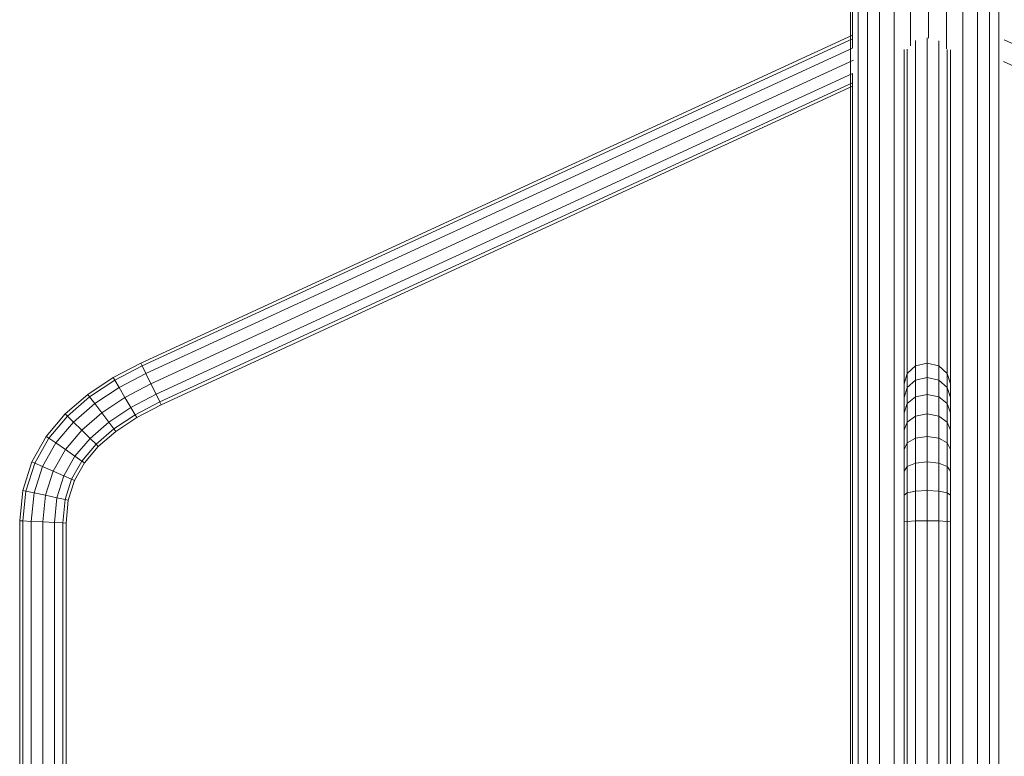
# Model space of a CAD drawing. Units: inches. Extents: x 15 to 9044, y 11 to 6397.
# Drawn here: x 5689 to 6256, y 5478 to 5903 of the extents above; entities that cross this region are included whole.
import ezdxf

# ---------------------------------------------------------------- set-up
doc = ezdxf.new("R2010")
doc.units = ezdxf.units.IN
doc.header["$MEASUREMENT"] = 0

# ---------------------------------------------------------------- blocks, each defined once
blk = doc.blocks.new('3001_DWG-661811-East')
at = {"lineweight": 9}
for p, q in [((-26811.23, 1161.9), (-26811.23, 262.45)), ((-26810.04, 1161.9), (-26810.04, 1094.81)), ((-26806.65, 1161.9), (-26806.65, 675.85)), ((-26801.33, 1161.9), (-26801.33, 676.82)), ((-26794.36, 1161.9), (-26794.36, 670.41)), ((-26786.01, 1161.9), (-26786.01, 264.05)), ((-26776.54, 1161.9), (-26776.54, 1096.02)), ((-26766.23, 1161.9), (-26766.23, 1100.39)), ((-26755.91, 1161.9), (-26755.91, 1094.34)), ((-26746.45, 1161.9), (-26746.45, 264.05)), ((-26738.09, 1161.9), (-26738.09, 264.05)), ((-26731.12, 1161.9), (-26731.12, 264.05)), ((-26725.8, 1161.9), (-26725.8, 262.45)), ((-27219.79, 913.21), (-26810.04, 1102.07)), ((-27219, 911.61), (-26810.04, 1100.1)), ((-26766.99, 913.21), (-26766.99, 1100.65)), ((-27216.84, 907.22), (-26810.03, 1094.73)), ((-26778.53, 907.22), (-26778.53, 1094.15)), ((-26773.65, 911.61), (-26773.65, 1099.04)), ((-26760.32, 911.61), (-26760.32, 1098.96)), ((-26314.97, 911.61), (-26722.6, 1099.49)), ((-26780.32, 901.24), (-26780.32, 1093.89)), ((-26755.44, 907.22), (-26755.44, 1093.89)), ((-26753.65, 901.24), (-26753.65, 1093.63)), ((-27213.9, 901.24), (-26809.39, 1087.68)), ((-26320.07, 901.24), (-26723.06, 1086.99)), ((-27210.95, 895.26), (-26810.03, 1080.05)), ((-26810.04, 1079.97), (-26810.04, 262.45)), ((-27208.8, 890.87), (-26810.04, 1074.67)), ((-26810.04, 1072.7), (-27208.01, 889.27)), ((-27219.79, 913.21), (-27235.64, 904.9)), ((-27219, 911.61), (-27219.79, 913.21)), ((-26773.65, 911.61), (-26766.99, 913.21)), ((-26766.99, 913.21), (-26760.32, 911.61)), ((-26766.99, 913.21), (-26766.99, 904.9)), ((-27219, 911.61), (-27234.73, 903.36)), ((-27216.84, 907.22), (-27232.24, 899.15)), ((-27216.84, 907.22), (-27219, 911.61)), ((-27213.9, 901.24), (-27216.84, 907.22)), ((-26780.32, 901.24), (-26778.53, 907.22)), ((-26778.53, 907.22), (-26773.65, 911.61)), ((-26778.53, 907.22), (-26778.53, 899.15)), ((-26773.65, 911.61), (-26773.65, 903.36)), ((-26760.32, 911.61), (-26755.44, 907.22)), ((-26760.32, 911.61), (-26760.32, 903.36)), ((-26755.44, 907.22), (-26753.65, 901.24)), ((-26755.44, 907.22), (-26755.44, 899.15)), ((-27235.64, 904.9), (-27250.29, 895.2)), ((-27234.73, 903.36), (-27249.2, 893.77)), ((-27234.73, 903.36), (-27235.64, 904.9)), ((-27232.24, 899.15), (-27234.73, 903.36)), ((-26778.53, 899.15), (-26773.65, 903.36)), ((-26773.65, 903.36), (-26766.99, 904.9)), ((-26773.65, 903.36), (-26773.65, 893.77)), ((-26766.99, 904.9), (-26760.32, 903.36)), ((-26766.99, 904.9), (-26766.99, 895.2)), ((-26760.32, 903.36), (-26755.44, 899.15)), ((-26760.32, 903.36), (-26760.32, 893.77)), ((-27232.24, 899.15), (-27246.25, 889.88)), ((-27228.85, 893.41), (-27232.24, 899.15)), ((-27213.9, 901.24), (-27228.85, 893.41)), ((-27210.95, 895.26), (-27213.9, 901.24)), ((-26780.32, 901.24), (-26780.32, 893.41)), ((-26780.32, 893.41), (-26778.53, 899.15)), ((-26778.53, 899.15), (-26778.53, 889.88)), ((-26755.44, 899.15), (-26753.65, 893.41)), ((-26755.44, 899.15), (-26755.44, 889.88)), ((-26753.65, 901.24), (-26753.65, 893.41)), ((-27250.29, 895.2), (-27263.24, 883.99)), ((-27249.2, 893.77), (-27261.97, 882.73)), ((-27249.2, 893.77), (-27250.29, 895.2)), ((-27246.25, 889.88), (-27249.2, 893.77)), ((-27228.85, 893.41), (-27242.21, 884.56)), ((-27225.45, 887.66), (-27228.85, 893.41)), ((-27210.95, 895.26), (-27225.45, 887.66)), ((-27208.8, 890.87), (-27222.96, 883.45)), ((-27208.8, 890.87), (-27210.95, 895.26)), ((-27208.77, 890.81), (-27208.01, 889.27)), ((-26780.32, 893.41), (-26780.32, 884.56)), ((-26778.53, 889.88), (-26773.65, 893.77)), ((-26773.65, 893.77), (-26766.99, 895.2)), ((-26773.65, 893.77), (-26773.65, 882.73)), ((-26766.99, 895.2), (-26760.32, 893.77)), ((-26766.99, 895.2), (-26766.99, 883.99)), ((-26760.32, 893.77), (-26755.44, 889.88)), ((-26760.32, 893.77), (-26760.32, 882.73)), ((-26753.65, 893.41), (-26753.65, 884.56)), ((-27246.25, 889.88), (-27258.48, 879.29)), ((-27242.21, 884.56), (-27253.72, 874.59)), ((-27242.21, 884.56), (-27246.25, 889.88)), ((-27238.17, 879.23), (-27242.21, 884.56)), ((-27225.45, 887.66), (-27238.17, 879.23)), ((-27222.96, 883.45), (-27225.45, 887.66)), ((-27208.01, 889.27), (-27222.05, 881.91)), ((-26780.32, 884.56), (-26778.53, 889.88)), ((-26780.32, 884.56), (-26780.32, 874.59)), ((-26778.53, 889.88), (-26778.53, 879.29)), ((-26755.44, 889.88), (-26753.65, 884.56)), ((-26755.44, 889.88), (-26755.44, 879.29)), ((-26753.65, 884.56), (-26753.65, 874.59)), ((-27263.24, 883.99), (-27274.13, 871.06)), ((-27261.97, 882.73), (-27272.65, 870.04)), ((-27258.48, 879.29), (-27268.63, 867.24)), ((-27261.97, 882.73), (-27263.24, 883.99)), ((-27258.48, 879.29), (-27261.97, 882.73)), ((-27253.72, 874.59), (-27258.48, 879.29)), ((-27238.17, 879.23), (-27248.96, 869.89)), ((-27235.21, 875.34), (-27238.17, 879.23)), ((-27222.96, 883.45), (-27235.21, 875.34)), ((-27222.05, 881.91), (-27234.13, 873.91)), ((-27222.96, 883.45), (-27222.05, 881.91)), ((-26780.32, 874.59), (-26778.53, 879.29)), ((-26778.53, 879.29), (-26773.65, 882.73)), ((-26778.53, 879.29), (-26778.53, 867.24)), ((-26773.65, 882.73), (-26766.99, 883.99)), ((-26773.65, 882.73), (-26773.65, 870.04)), ((-26766.99, 883.99), (-26760.32, 882.73)), ((-26766.99, 883.99), (-26766.99, 871.06)), ((-26760.32, 882.73), (-26755.44, 879.29)), ((-26760.32, 882.73), (-26760.32, 870.04)), ((-26755.44, 879.29), (-26753.65, 874.59)), ((-26755.44, 879.29), (-26755.44, 867.24)), ((-27253.72, 874.59), (-27263.13, 863.42)), ((-27248.96, 869.89), (-27253.72, 874.59)), ((-27235.21, 875.34), (-27245.47, 866.46)), ((-27234.13, 873.91), (-27244.2, 865.2)), ((-27235.21, 875.34), (-27234.13, 873.91)), ((-26780.32, 874.59), (-26780.32, 863.42)), ((-26753.65, 874.59), (-26753.65, 863.42)), ((-27274.13, 871.06), (-27282.46, 856.31)), ((-27272.65, 870.04), (-27280.81, 855.59)), ((-27272.65, 870.04), (-27274.13, 871.06)), ((-27268.63, 867.24), (-27272.65, 870.04)), ((-27248.96, 869.89), (-27257.63, 859.6)), ((-27245.47, 866.46), (-27248.96, 869.89)), ((-26778.53, 867.24), (-26773.65, 870.04)), ((-26773.65, 870.04), (-26766.99, 871.06)), ((-26773.65, 870.04), (-26773.65, 855.59)), ((-26766.99, 871.06), (-26760.32, 870.04)), ((-26766.99, 871.06), (-26766.99, 856.31)), ((-26760.32, 870.04), (-26755.44, 867.24)), ((-26760.32, 870.04), (-26760.32, 855.59)), ((-27268.63, 867.24), (-27276.31, 853.63)), ((-27263.13, 863.42), (-27270.17, 850.95)), ((-27263.13, 863.42), (-27268.63, 867.24)), ((-27257.63, 859.6), (-27263.13, 863.42)), ((-27245.47, 866.46), (-27253.6, 856.81)), ((-27244.2, 865.2), (-27252.13, 855.78)), ((-27245.47, 866.46), (-27244.2, 865.2)), ((-26780.32, 863.42), (-26778.53, 867.24)), ((-26780.32, 863.42), (-26780.32, 850.95)), ((-26778.53, 867.24), (-26778.53, 853.63)), ((-26755.44, 867.24), (-26753.65, 863.42)), ((-26755.44, 867.24), (-26755.44, 853.63)), ((-26753.65, 863.42), (-26753.65, 850.95)), ((-27282.46, 856.31), (-27287.71, 839.8)), ((-27280.81, 855.59), (-27282.46, 856.31)), ((-27257.63, 859.6), (-27264.02, 848.27)), ((-27253.6, 856.81), (-27259.52, 846.31)), ((-27253.6, 856.81), (-27257.63, 859.6)), ((-27253.6, 856.81), (-27252.13, 855.78)), ((-26773.65, 855.59), (-26766.99, 856.31)), ((-26766.99, 856.31), (-26760.32, 855.59)), ((-26766.99, 856.31), (-26766.99, 839.8)), ((-27280.81, 855.59), (-27285.95, 839.43)), ((-27276.31, 853.63), (-27281.15, 838.44)), ((-27276.31, 853.63), (-27280.81, 855.59)), ((-27270.17, 850.95), (-27276.31, 853.63)), ((-27270.17, 850.95), (-27274.58, 837.08)), ((-27264.02, 848.27), (-27270.17, 850.95)), ((-27252.13, 855.78), (-27257.88, 845.59)), ((-26780.32, 850.95), (-26778.53, 853.63)), ((-26780.32, 850.95), (-26780.32, 837.08)), ((-26778.53, 853.63), (-26773.65, 855.59)), ((-26778.53, 853.63), (-26778.53, 838.44)), ((-26773.65, 855.59), (-26773.65, 839.43)), ((-26760.32, 855.59), (-26755.44, 853.63)), ((-26760.32, 855.59), (-26760.32, 839.43)), ((-26755.44, 853.63), (-26753.65, 850.95)), ((-26755.44, 853.63), (-26755.44, 838.44)), ((-26753.65, 850.95), (-26753.65, 837.08)), ((-27264.02, 848.27), (-27268.02, 835.73)), ((-27259.52, 846.31), (-27264.02, 848.27)), ((-27259.52, 846.31), (-27263.21, 834.73)), ((-27257.88, 845.59), (-27261.45, 834.37)), ((-27259.52, 846.31), (-27257.88, 845.59)), ((-27287.71, 839.8), (-27289.45, 822.39)), ((-27285.95, 839.43), (-27287.71, 839.8)), ((-27285.95, 839.43), (-27287.66, 822.3)), ((-27281.15, 838.44), (-27285.95, 839.43)), ((-26778.53, 838.44), (-26773.65, 839.43)), ((-26773.65, 839.43), (-26766.99, 839.8)), ((-26773.65, 839.43), (-26773.65, 822.3)), ((-26766.99, 839.8), (-26760.32, 839.43)), ((-26766.99, 839.8), (-26766.99, 822.39)), ((-26760.32, 839.43), (-26755.44, 838.44)), ((-26760.32, 839.43), (-26760.32, 822.3)), ((-27281.15, 838.44), (-27282.78, 822.06)), ((-27274.58, 837.08), (-27281.15, 838.44)), ((-27274.58, 837.08), (-27276.11, 821.73)), ((-27268.02, 835.73), (-27274.58, 837.08)), ((-27268.02, 835.73), (-27269.44, 821.4)), ((-27263.21, 834.73), (-27268.02, 835.73)), ((-27263.21, 834.73), (-27264.56, 821.16)), ((-27263.21, 834.73), (-27261.45, 834.37)), ((-27261.45, 834.37), (-27262.78, 821.07)), ((-26780.32, 837.08), (-26778.53, 838.44)), ((-26780.32, 837.08), (-26780.32, 821.73)), ((-26778.53, 838.44), (-26778.53, 822.06)), ((-26755.44, 838.44), (-26753.65, 837.08)), ((-26755.44, 838.44), (-26755.44, 822.06)), ((-26753.65, 837.08), (-26753.65, 821.73)), ((-27289.45, 822.39), (-27289.45, 263.89)), ((-27287.66, 822.3), (-27289.45, 822.39)), ((-27282.78, 822.06), (-27287.66, 822.3)), ((-27287.66, 822.3), (-27287.66, 264.05)), ((-27276.11, 821.73), (-27282.78, 822.06)), ((-27282.78, 822.06), (-27282.78, 264.05)), ((-26780.32, 821.73), (-26778.53, 822.06)), ((-26778.53, 822.06), (-26773.65, 822.3)), ((-26778.53, 822.06), (-26778.53, 264.05)), ((-26773.65, 822.3), (-26766.99, 822.39)), ((-26773.65, 822.3), (-26773.65, 264.05)), ((-26766.99, 822.39), (-26760.32, 822.3)), ((-26766.99, 822.39), (-26766.98, 264.05)), ((-26760.32, 822.3), (-26755.44, 822.06)), ((-26760.32, 822.3), (-26760.32, 264.05)), ((-26755.44, 822.06), (-26753.65, 821.73)), ((-26755.44, 822.06), (-26755.44, 264.05)), ((-27269.44, 821.4), (-27276.11, 821.73)), ((-27276.11, 821.73), (-27276.11, 264.05)), ((-27264.56, 821.16), (-27269.44, 821.4)), ((-27269.44, 821.4), (-27269.44, 264.05)), ((-27264.56, 821.16), (-27262.78, 821.07)), ((-27264.56, 821.16), (-27264.56, 264.05)), ((-27262.78, 821.07), (-27262.78, 264.05)), ((-26780.32, 821.73), (-26780.32, 264.05)), ((-26753.65, 821.73), (-26753.65, 264.05))]:
    blk.add_line(p, q, dxfattribs=at)

msp = doc.modelspace()

# ---------------------------------------------------------------- block references
at = {"lineweight": 9}
msp.add_blockref('3001_DWG-661811-East', (32978.65, 4791.73), dxfattribs=at)

doc.saveas('drawing.dxf')
